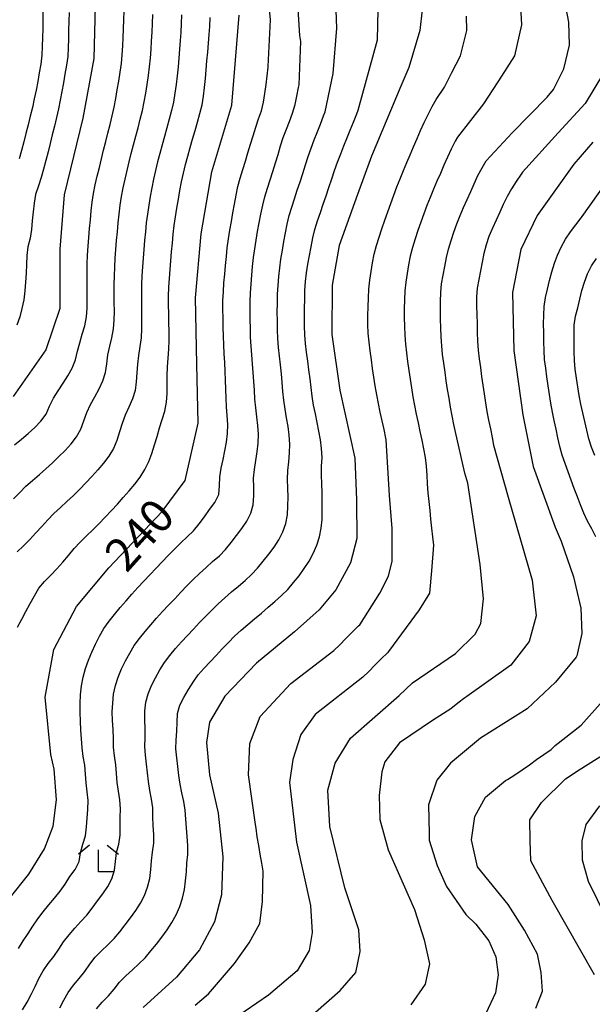
# Model space of a CAD drawing. Extents: x -16000 to -14000, y 91500 to 93000.
# Drawn here: x -15682 to -15617, y 91953 to 92064 of the extents above; entities that cross this region are included whole.
import ezdxf

# ---------------------------------------------------------------- set-up
doc = ezdxf.new("R2010")
doc.units = 0
for name, color, linetype in [('6333000', 2, 'Continuous'), ('7101000', 4, 'Continuous'), ('7102000', 2, 'Continuous')]:
    doc.layers.add(name, color=color, linetype=linetype)
doc.styles.add('Dm_Anotation', font='txt.shx', dxfattribs={"bigfont": 'PSCDM.shx'})

# ---------------------------------------------------------------- blocks, each defined once
blk = doc.blocks.new('633300')
at = {"layer": '6333000'}
for points in [[(-0.4, 0.6), (-0.9, 0.2)], [(0.4, 0.6), (0.9, 0.2)], [(0.72, -0.6), (0, -0.6), (0, 0.4)]]:
    blk.add_lwpolyline(points, dxfattribs=at)

msp = doc.modelspace()

# ---------------------------------------------------------------- linework, layer by layer
at = {"layer": '7101000', "flags": 128}
for points in [[(-15673.48, 92065.92), (-15673.65, 92059.96), (-15674.88, 92053.21), (-15676.99, 92044.56), (-15677.47, 92038.44), (-15677.48, 92031.72), (-15679.07, 92027.07), (-15682.77, 92021.8)], [(-15636.56, 92065.45), (-15636.84, 92063.14), (-15638.06, 92058.93), (-15638.99, 92056.82), (-15642.29, 92048.93), (-15643.89, 92044.59), (-15645.93, 92038.84), (-15646.75, 92034.36), (-15646.79, 92028.81), (-15645.88, 92022.52), (-15644.17, 92014.82), (-15644, 92010.13), (-15643.98, 92010.02), (-15643.96, 92005.76), (-15644.67, 92003)], [(-15683.22, 91965.05), (-15680.97, 91967.86), (-15679.2, 91970.7), (-15678.23, 91973.26), (-15677.86, 91976.26), (-15678.12, 91979.69), (-15678.5, 91981.38), (-15679.13, 91987.84), (-15678.17, 91993.21), (-15675.6, 91998.08), (-15671.95, 92002.44), (-15665.92, 92008.79), (-15663.32, 92012.32), (-15661.85, 92018.77), (-15662, 92025.45), (-15662.16, 92032.94), (-15661.52, 92040.17), (-15660.33, 92047.15), (-15658.08, 92054.68), (-15657.24, 92064.86)], [(-15617.3, 92050.5), (-15619.45, 92048.04), (-15623.6, 92042.24), (-15625.42, 92038.39), (-15626.36, 92033.53), (-15626.21, 92026.97), (-15625.19, 92019.73), (-15624.03, 92013.88), (-15621.54, 92007.02), (-15620.87, 92005.46), (-15619.5, 92001.41), (-15618.64, 91997.88), (-15618.55, 91995.02), (-15619.11, 91992.5), (-15619.2, 91992.34), (-15621.5, 91989.53), (-15624.73, 91986.54), (-15629.97, 91983.22), (-15633.39, 91980.4), (-15634.9, 91978.45), (-15635.85, 91975.69), (-15635.77, 91972.46), (-15635.78, 91971.69), (-15634.89, 91968.82), (-15633.81, 91966.46), (-15631.66, 91963.31), (-15630.5, 91962.22), (-15629.05, 91960.31), (-15628.25, 91958.52), (-15627.98, 91956.5)], [(-15644.67, 92003), (-15646.32, 91999.97), (-15648.2, 91997.72), (-15651, 91995.23), (-15655.29, 91991.68), (-15658.86, 91987.95), (-15660.6, 91985.01), (-15660.93, 91982.73), (-15660.57, 91979.08), (-15659.59, 91974.74), (-15659.1, 91969.79), (-15659.24, 91965.52), (-15660.04, 91962.45), (-15661.7, 91959.32), (-15664.32, 91956.21), (-15668.09, 91952.78)], [(-15627.98, 91956.5), (-15628.31, 91954.44), (-15629.39, 91952.11)]]:
    msp.add_lwpolyline(points, dxfattribs=at)
at = {"layer": '7102000', "flags": 128}
for points in [[(-15643.81, 92054.13), (-15641.63, 92062.06), (-15641.49, 92067.17), (-15643, 92071.21), (-15643.71, 92072.08), (-15645.65, 92074.65), (-15648.45, 92081.43), (-15648.96, 92085.55), (-15648.54, 92090.2), (-15647.4, 92094.03), (-15646.37, 92096.13), (-15646.24, 92096.35), (-15643.76, 92100.73), (-15640.94, 92104.3), (-15638.98, 92106.62), (-15636.87, 92108.78), (-15634.07, 92111.02), (-15630.12, 92113.88), (-15623.62, 92118.28), (-15618.7, 92121.81), (-15614.56, 92124.99)], [(-15667.57, 91966.4), (-15667.34, 91967.37), (-15667.22, 91968.37), (-15667.14, 91969.36), (-15667.02, 91970.35), (-15666.88, 91971.34), (-15666.89, 91972.34), (-15666.95, 91973.34), (-15666.98, 91974.34), (-15667, 91975.34), (-15667.14, 91976.33), (-15667.33, 91977.31), (-15667.49, 91978.3), (-15667.59, 91979.29), (-15667.69, 91980.29), (-15667.8, 91981.28), (-15667.9, 91982.28), (-15667.84, 91983.27), (-15667.85, 91984.27), (-15667.9, 91985.27), (-15667.89, 91986.27), (-15667.78, 91987.27), (-15667.53, 91988.23), (-15667.15, 91989.16), (-15666.69, 91990.04), (-15666.19, 91990.91), (-15665.65, 91991.75), (-15665.06, 91992.56), (-15664.42, 91993.33), (-15663.75, 91994.07), (-15663.07, 91994.81), (-15662.39, 91995.53), (-15661.7, 91996.26), (-15661, 91996.98), (-15660.3, 91997.69), (-15659.59, 91998.39), (-15658.85, 91999.06), (-15658.09, 91999.72), (-15657.33, 92000.37), (-15656.57, 92001.02), (-15655.84, 92001.69), (-15655.15, 92002.42), (-15654.52, 92003.19), (-15653.9, 92003.98), (-15653.29, 92004.78), (-15652.76, 92005.62), (-15652.31, 92006.51), (-15651.97, 92007.45), (-15651.79, 92008.44), (-15651.73, 92009.43), (-15651.72, 92010.43), (-15651.74, 92011.43), (-15651.77, 92012.43), (-15651.74, 92013.43), (-15651.64, 92014.43), (-15651.54, 92015.42), (-15651.51, 92016.42), (-15651.58, 92017.42), (-15651.72, 92018.41), (-15651.89, 92019.39), (-15652.06, 92020.38), (-15652.19, 92021.37), (-15652.29, 92022.36), (-15652.37, 92023.36), (-15652.46, 92024.36), (-15652.57, 92025.35), (-15652.69, 92026.34), (-15652.79, 92027.34), (-15652.86, 92028.33), (-15652.9, 92029.33), (-15652.92, 92030.33), (-15652.93, 92031.33), (-15652.92, 92032.33), (-15652.89, 92033.33), (-15652.84, 92034.33), (-15652.77, 92035.33), (-15652.66, 92036.32), (-15652.52, 92037.31), (-15652.36, 92038.3), (-15652.18, 92039.29), (-15652.01, 92040.27), (-15651.81, 92041.25), (-15651.58, 92042.22), (-15651.3, 92043.18), (-15650.99, 92044.13), (-15650.67, 92045.08), (-15650.36, 92046.03), (-15650.06, 92046.99), (-15649.76, 92047.94), (-15649.45, 92048.89), (-15649.11, 92049.83), (-15648.76, 92050.77), (-15648.42, 92051.62), (-15648.05, 92052.55), (-15647.7, 92053.49), (-15647.54, 92053.94), (-15646.64, 92058.28), (-15646.19, 92063.38), (-15646.41, 92068.5)], [(-15653.74, 92046.26), (-15653.44, 92047.21), (-15653.15, 92048.17), (-15652.85, 92049.12), (-15652.56, 92050.08), (-15652.25, 92051.03), (-15651.91, 92051.97), (-15651.56, 92052.85), (-15651.22, 92053.79), (-15650.93, 92054.75), (-15650.71, 92055.72), (-15650.52, 92056.7), (-15650.48, 92056.99), (-15650.29, 92061.88), (-15650.37, 92062.56), (-15650.79, 92069.19)], [(-15656.53, 92048.37), (-15656.24, 92049.32), (-15655.95, 92050.28), (-15655.66, 92051.24), (-15655.37, 92052.19), (-15655.06, 92053.14), (-15654.72, 92054.06), (-15654.49, 92055.03), (-15654.33, 92056.02), (-15654.19, 92057.01), (-15654.08, 92058), (-15653.98, 92058.99), (-15653.97, 92059.07), (-15653.7, 92064.31), (-15654.02, 92067.92)], [(-15632.8, 91992.77), (-15630.57, 91994.95), (-15629.96, 91996.17), (-15629.64, 91998.93), (-15630.02, 92002.82), (-15631.42, 92012.02), (-15631.77, 92013.13), (-15632.84, 92017.96), (-15632.98, 92018.64), (-15633.18, 92019.62), (-15633.37, 92020.6), (-15633.54, 92021.59), (-15633.7, 92022.57), (-15633.85, 92023.56), (-15633.99, 92024.55), (-15634.13, 92025.54), (-15634.26, 92026.53), (-15634.36, 92027.53), (-15634.43, 92028.53), (-15634.47, 92029.53), (-15634.5, 92030.52), (-15634.51, 92031.52), (-15634.51, 92032.52), (-15634.48, 92033.52), (-15634.38, 92034.52), (-15634.21, 92035.5), (-15634.02, 92036.49), (-15633.82, 92037.47), (-15633.59, 92038.44), (-15633.31, 92039.4), (-15632.99, 92040.35), (-15632.65, 92041.29), (-15632.3, 92042.22), (-15631.9, 92043.14), (-15631.49, 92044.05), (-15631.08, 92044.96), (-15630.7, 92045.82), (-15630.28, 92046.73), (-15629.81, 92047.62), (-15629.36, 92048.41), (-15626.41, 92051.55), (-15622.44, 92055.61), (-15621.75, 92056.47), (-15620.56, 92058.81), (-15619.94, 92061.46), (-15620.01, 92064.08), (-15620.74, 92067.81)], [(-15682.6, 92016.33), (-15681.83, 92016.96), (-15681.07, 92017.61), (-15680.32, 92018.28), (-15679.62, 92018.99), (-15679.02, 92019.79), (-15678.64, 92020.71), (-15678.19, 92021.6), (-15677.66, 92022.45), (-15677.12, 92023.29), (-15676.59, 92024.14), (-15676.09, 92025), (-15675.72, 92025.93), (-15675.49, 92026.9), (-15675.24, 92027.87), (-15674.95, 92028.83), (-15674.68, 92029.79), (-15674.47, 92030.77), (-15674.41, 92031.77), (-15674.41, 92032.77), (-15674.41, 92033.77), (-15674.41, 92034.77), (-15674.4, 92035.77), (-15674.39, 92036.77), (-15674.35, 92037.77), (-15674.29, 92038.76), (-15674.21, 92039.76), (-15674.12, 92040.76), (-15674.04, 92041.75), (-15673.95, 92042.75), (-15673.85, 92043.74), (-15673.69, 92044.73), (-15673.48, 92045.71), (-15673.26, 92046.68), (-15673.02, 92047.66), (-15672.79, 92048.63), (-15672.55, 92049.6), (-15672.31, 92050.57), (-15672.07, 92051.54), (-15671.82, 92052.51), (-15671.58, 92053.48), (-15671.37, 92054.46), (-15671.18, 92055.44), (-15671, 92056.42), (-15670.83, 92057.41), (-15670.67, 92058.4), (-15670.53, 92059.39), (-15670.44, 92060.38), (-15670.38, 92061.38), (-15670.34, 92062.31), (-15670.3, 92063.31), (-15670.27, 92064.31), (-15670.24, 92065.31)], [(-15676.45, 92065.17), (-15676.47, 92064.17), (-15676.49, 92063.17), (-15676.52, 92062.17), (-15676.55, 92061.17), (-15676.59, 92060.18), (-15676.73, 92059.19), (-15676.91, 92058.2), (-15677.08, 92057.22), (-15677.27, 92056.23), (-15677.45, 92055.25), (-15677.64, 92054.27), (-15677.87, 92053.3), (-15678.1, 92052.32), (-15678.34, 92051.35), (-15678.58, 92050.38), (-15678.82, 92049.41), (-15679.07, 92048.44), (-15679.32, 92047.47), (-15679.58, 92046.51), (-15679.91, 92045.57), (-15680.23, 92044.62), (-15680.39, 92043.63), (-15680.5, 92042.64), (-15680.6, 92041.64), (-15680.7, 92040.65), (-15680.84, 92039.66), (-15681.11, 92038.7), (-15681.23, 92037.71), (-15681.27, 92036.71), (-15681.3, 92035.71), (-15681.35, 92034.71), (-15681.44, 92033.71), (-15681.57, 92032.72), (-15681.77, 92031.74), (-15682.02, 92030.78), (-15682.33, 92029.83)], [(-15679.41, 92065.32), (-15679.41, 92064.32), (-15679.42, 92063.32), (-15679.45, 92062.33), (-15679.48, 92061.33), (-15679.53, 92060.33), (-15679.65, 92059.33), (-15679.81, 92058.35), (-15679.99, 92057.36), (-15680.17, 92056.38), (-15680.37, 92055.4), (-15680.59, 92054.42), (-15680.83, 92053.45), (-15681.07, 92052.48), (-15681.32, 92051.51), (-15681.56, 92050.55), (-15681.82, 92049.58), (-15682.09, 92048.62)], [(-15625.47, 92065.84), (-15625.35, 92063.77), (-15626.13, 92060.27), (-15627.63, 92057.96), (-15628.01, 92057.34), (-15629.65, 92054.84), (-15632.58, 92051.07), (-15632.85, 92050.61), (-15633.3, 92049.72), (-15633.72, 92048.81), (-15634.13, 92047.9), (-15634.52, 92046.98), (-15634.9, 92046.12), (-15635.3, 92045.21), (-15635.68, 92044.28), (-15636.04, 92043.35), (-15636.39, 92042.41), (-15636.73, 92041.47), (-15637.06, 92040.53), (-15637.38, 92039.58), (-15637.66, 92038.62), (-15637.91, 92037.65), (-15638.1, 92036.67), (-15638.28, 92035.69), (-15638.43, 92034.7), (-15638.53, 92033.71), (-15638.58, 92032.71), (-15638.6, 92031.71), (-15638.6, 92030.71), (-15638.58, 92029.71), (-15638.54, 92028.71), (-15638.46, 92027.71), (-15638.35, 92026.72), (-15638.22, 92025.73), (-15638.08, 92024.74), (-15637.94, 92023.75), (-15637.79, 92022.76), (-15637.62, 92021.77), (-15637.44, 92020.79), (-15637.24, 92019.81), (-15637.03, 92018.83), (-15636.82, 92017.85), (-15636.61, 92016.87), (-15636.41, 92015.89), (-15636.25, 92014.91), (-15636.13, 92013.92), (-15636.06, 92012.92), (-15636.02, 92011.92), (-15635.93, 92010.92), (-15635.83, 92009.93), (-15635.72, 92008.93), (-15635.62, 92007.94), (-15635.51, 92006.94), (-15635.4, 92005.95), (-15635.3, 92004.99), (-15635.51, 92002.1), (-15635.74, 91999.58)], [(-15682.71, 92010.23), (-15682.02, 92010.95), (-15681.31, 92011.66), (-15680.56, 92012.32), (-15679.8, 92012.97), (-15679.05, 92013.63), (-15678.31, 92014.3), (-15677.59, 92015), (-15676.89, 92015.71), (-15676.22, 92016.45), (-15675.6, 92017.24), (-15675.11, 92018.11), (-15674.77, 92019.05), (-15674.44, 92019.99), (-15674.02, 92020.9), (-15673.54, 92021.77), (-15673.05, 92022.65), (-15672.62, 92023.55), (-15672.33, 92024.5), (-15672.19, 92025.49), (-15672.06, 92026.49), (-15671.85, 92027.46), (-15671.62, 92028.43), (-15671.44, 92029.42), (-15671.35, 92030.41), (-15671.33, 92031.41), (-15671.34, 92032.41), (-15671.34, 92033.41), (-15671.34, 92034.41), (-15671.32, 92035.41), (-15671.29, 92036.41), (-15671.23, 92037.41), (-15671.15, 92038.41), (-15671.07, 92039.4), (-15670.99, 92040.4), (-15670.9, 92041.4), (-15670.8, 92042.39), (-15670.68, 92043.38), (-15670.52, 92044.37), (-15670.33, 92045.35), (-15670.12, 92046.33), (-15669.9, 92047.31), (-15669.66, 92048.28), (-15669.42, 92049.25), (-15669.18, 92050.22), (-15668.92, 92051.18), (-15668.66, 92052.15), (-15668.4, 92053.12), (-15668.17, 92054.09), (-15667.96, 92055.07), (-15667.77, 92056.05), (-15667.61, 92057.04), (-15667.47, 92058.03), (-15667.35, 92059.02), (-15667.26, 92060.01), (-15667.18, 92061.01), (-15667.12, 92061.93), (-15667.07, 92062.93), (-15667.03, 92063.93), (-15666.99, 92064.93)], [(-15675.18, 92005.34), (-15674.47, 92006.05), (-15673.75, 92006.75), (-15673.05, 92007.46), (-15672.36, 92008.18), (-15671.67, 92008.91), (-15670.99, 92009.64), (-15670.32, 92010.38), (-15669.65, 92011.13), (-15669.01, 92011.89), (-15668.41, 92012.69), (-15667.88, 92013.54), (-15667.44, 92014.44), (-15667.09, 92015.37), (-15666.78, 92016.33), (-15666.51, 92017.29), (-15666.24, 92018.25), (-15665.94, 92019.21), (-15665.63, 92020.15), (-15665.44, 92021.14), (-15665.38, 92022.13), (-15665.36, 92023.13), (-15665.36, 92024.13), (-15665.34, 92025.13), (-15665.27, 92026.13), (-15665.19, 92027.13), (-15665.16, 92028.13), (-15665.16, 92029.13), (-15665.17, 92030.13), (-15665.19, 92031.13), (-15665.21, 92032.13), (-15665.21, 92033.13), (-15665.18, 92034.13), (-15665.11, 92035.12), (-15665.03, 92036.12), (-15664.95, 92037.12), (-15664.86, 92038.11), (-15664.77, 92039.11), (-15664.68, 92040.11), (-15664.57, 92041.1), (-15664.42, 92042.09), (-15664.26, 92043.07), (-15664.09, 92044.06), (-15663.92, 92045.05), (-15663.74, 92046.03), (-15663.54, 92047.01), (-15663.31, 92047.98), (-15663.05, 92048.95), (-15662.77, 92049.91), (-15662.49, 92050.87), (-15662.21, 92051.83), (-15661.93, 92052.79), (-15661.66, 92053.75), (-15661.43, 92054.72), (-15661.26, 92055.71), (-15661.14, 92056.7), (-15661.05, 92057.7), (-15660.96, 92058.69), (-15660.87, 92059.69), (-15660.79, 92060.69), (-15660.71, 92061.68), (-15660.63, 92062.68), (-15660.56, 92063.58), (-15660.5, 92064.58)], [(-15663.73, 92064.91), (-15663.78, 92063.91), (-15663.84, 92062.91), (-15663.9, 92062), (-15663.97, 92061), (-15664.05, 92060), (-15664.14, 92059.01), (-15664.24, 92058.01), (-15664.35, 92057.02), (-15664.49, 92056.03), (-15664.66, 92055.04)], [(-15654.61, 91964.77), (-15654.52, 91968.19), (-15654.68, 91969.11), (-15654.85, 91970.1), (-15655.02, 91971.08), (-15655.19, 91972.07), (-15655.33, 91973.06), (-15655.38, 91973.46), (-15656.18, 91979.05), (-15656.05, 91982.6), (-15654.87, 91985.65), (-15651.4, 91989.38), (-15646.53, 91993.1), (-15645.88, 91993.75), (-15645.18, 91994.46), (-15644.47, 91995.17), (-15643.77, 91995.88), (-15643.62, 91996.02), (-15641.34, 91999.59), (-15640.36, 92001.52), (-15639.95, 92003.21), (-15639.96, 92006.87), (-15640.26, 92010.62), (-15640.63, 92016.91), (-15640.67, 92017.1), (-15640.88, 92018.08), (-15641.1, 92019.06), (-15641.31, 92020.03), (-15641.51, 92021.01), (-15641.71, 92021.99), (-15641.88, 92022.98), (-15642.03, 92023.97), (-15642.17, 92024.96), (-15642.31, 92025.95), (-15642.44, 92026.94), (-15642.57, 92027.93), (-15642.66, 92028.93), (-15642.69, 92029.93), (-15642.69, 92030.93), (-15642.67, 92031.93), (-15642.64, 92032.93), (-15642.58, 92033.92), (-15642.48, 92034.92), (-15642.34, 92035.91), (-15642.17, 92036.89), (-15641.99, 92037.88), (-15641.74, 92038.85), (-15641.44, 92039.8), (-15641.11, 92040.74), (-15640.78, 92041.69), (-15640.45, 92042.63), (-15640.11, 92043.57), (-15639.77, 92044.51), (-15639.42, 92045.45), (-15639.07, 92046.38), (-15638.69, 92047.31), (-15638.3, 92048.23), (-15637.93, 92049.08), (-15637.54, 92050), (-15637.15, 92050.92), (-15636.75, 92051.84), (-15636.33, 92052.74), (-15635.9, 92053.64), (-15635.43, 92054.53), (-15634.98, 92055.34), (-15634.06, 92056.74), (-15633.21, 92058.37), (-15632.25, 92060.28), (-15631.51, 92063.14), (-15631.57, 92064.75)], [(-15615.98, 92058.49), (-15618.17, 92054.89), (-15621.23, 92051.58), (-15625.25, 92047.11), (-15625.38, 92046.91), (-15625.94, 92046.08), (-15626.48, 92045.24), (-15626.98, 92044.37), (-15627.41, 92043.47), (-15627.8, 92042.61), (-15628.23, 92041.7), (-15628.64, 92040.79), (-15629.03, 92039.87), (-15629.35, 92038.92), (-15629.6, 92037.95), (-15629.8, 92036.97), (-15630, 92035.99), (-15630.19, 92035.01), (-15630.36, 92034.03), (-15630.43, 92033.03), (-15630.42, 92032.03), (-15630.41, 92031.03), (-15630.38, 92030.03), (-15630.36, 92029.03), (-15630.32, 92028.03), (-15630.25, 92027.03), (-15630.14, 92026.04), (-15630, 92025.05), (-15629.86, 92024.06), (-15629.72, 92023.07), (-15629.57, 92022.08), (-15629.42, 92021.09), (-15629.26, 92020.11), (-15629.07, 92019.12), (-15628.87, 92018.14), (-15628.68, 92017.16), (-15628.51, 92016.31), (-15626.86, 92010.43), (-15624.16, 92001.05), (-15623.71, 91997.01), (-15624.48, 91994.13), (-15626.57, 91991.47), (-15631.53, 91987.9), (-15631.74, 91987.77), (-15632.54, 91987.16), (-15633.32, 91986.53), (-15634.16, 91986), (-15635.01, 91985.47), (-15635.29, 91985.29), (-15639.12, 91982.7), (-15640.78, 91980.54), (-15641.11, 91979.42), (-15641.43, 91976.72), (-15641.37, 91974.03), (-15640.4, 91970.59), (-15637.43, 91963.86), (-15636.33, 91960.42), (-15635.76, 91957.74), (-15636.23, 91955.42), (-15637.84, 91953.08)], [(-15664.66, 92055.04), (-15664.88, 92054.07), (-15665.13, 92053.1), (-15665.4, 92052.13), (-15665.67, 92051.17), (-15665.94, 92050.21), (-15666.2, 92049.24), (-15666.45, 92048.28), (-15666.69, 92047.3), (-15666.9, 92046.33), (-15667.1, 92045.35), (-15667.28, 92044.36), (-15667.44, 92043.38), (-15667.59, 92042.39), (-15667.72, 92041.4), (-15667.82, 92040.4), (-15667.91, 92039.41), (-15668, 92038.41), (-15668.08, 92037.41), (-15668.16, 92036.42), (-15668.22, 92035.42), (-15668.26, 92034.42), (-15668.28, 92033.42), (-15668.27, 92032.42), (-15668.26, 92031.42), (-15668.25, 92030.42), (-15668.26, 92029.42), (-15668.31, 92028.42), (-15668.44, 92027.43), (-15668.61, 92026.44), (-15668.73, 92025.45), (-15668.78, 92024.45), (-15668.85, 92023.46), (-15668.99, 92022.47), (-15669.3, 92021.51), (-15669.71, 92020.6), (-15670.12, 92019.69), (-15670.45, 92018.75), (-15670.74, 92017.79), (-15671.06, 92016.84), (-15671.44, 92015.92), (-15671.94, 92015.05), (-15672.54, 92014.26), (-15673.19, 92013.5), (-15673.87, 92012.76), (-15674.55, 92012.03), (-15675.24, 92011.31), (-15675.96, 92010.61), (-15676.68, 92009.92), (-15677.42, 92009.25), (-15678.16, 92008.57), (-15678.86, 92007.86), (-15679.53, 92007.12), (-15680.2, 92006.38), (-15680.89, 92005.65), (-15681.59, 92004.94), (-15682.31, 92004.24)], [(-15664.83, 91962.39), (-15664.35, 91963.27), (-15663.95, 91964.19), (-15663.64, 91965.14), (-15663.41, 91966.11), (-15663.28, 91967.1), (-15663.19, 91968.1), (-15663.13, 91969.1), (-15663.05, 91970.09), (-15663.03, 91971.09), (-15663.1, 91972.09), (-15663.18, 91973.09), (-15663.25, 91974.08), (-15663.32, 91975.08), (-15663.49, 91976.07), (-15663.7, 91977.05), (-15663.9, 91978.02), (-15664.06, 91979.01), (-15664.16, 91980.01), (-15664.26, 91981), (-15664.37, 91981.99), (-15664.36, 91982.99), (-15664.26, 91983.99), (-15664.24, 91984.99), (-15664.21, 91985.98), (-15663.94, 91986.94), (-15663.47, 91987.82), (-15662.96, 91988.69), (-15662.44, 91989.54), (-15661.86, 91990.36), (-15661.2, 91991.11), (-15660.52, 91991.84), (-15659.83, 91992.56), (-15659.14, 91993.29), (-15658.45, 91994.01), (-15657.75, 91994.72), (-15657.01, 91995.4), (-15656.25, 91996.05), (-15655.49, 91996.7), (-15654.73, 91997.34), (-15653.97, 91997.99), (-15653.21, 91998.65), (-15652.47, 91999.31), (-15651.75, 92000.01), (-15651.1, 92000.77), (-15650.48, 92001.55), (-15649.88, 92002.36), (-15649.34, 92003.2), (-15648.87, 92004.08), (-15648.47, 92004.99), (-15648.16, 92005.94), (-15647.97, 92006.93), (-15647.88, 92007.92), (-15647.85, 92008.92), (-15647.85, 92009.92), (-15647.87, 92010.92), (-15647.91, 92011.92), (-15647.93, 92012.92), (-15647.93, 92013.92), (-15647.88, 92014.92), (-15647.93, 92015.92), (-15648.07, 92016.91), (-15648.24, 92017.89), (-15648.44, 92018.87), (-15648.63, 92019.85), (-15648.83, 92020.83), (-15649, 92021.82), (-15649.12, 92022.81), (-15649.23, 92023.8), (-15649.36, 92024.8), (-15649.49, 92025.79), (-15649.62, 92026.78), (-15649.74, 92027.77), (-15649.82, 92028.77), (-15649.85, 92029.77), (-15649.85, 92030.77), (-15649.85, 92031.77), (-15649.83, 92032.77), (-15649.81, 92033.77), (-15649.76, 92034.77), (-15649.63, 92035.76), (-15649.47, 92036.74), (-15649.3, 92037.73), (-15649.12, 92038.71), (-15648.93, 92039.7), (-15648.68, 92040.66), (-15648.39, 92041.62), (-15648.07, 92042.57), (-15647.74, 92043.51), (-15647.42, 92044.46), (-15647.1, 92045.41), (-15646.79, 92046.36), (-15646.46, 92047.3), (-15646.12, 92048.24), (-15645.76, 92049.18), (-15645.4, 92050.11), (-15645.07, 92050.94), (-15644.69, 92051.87), (-15644.32, 92052.79), (-15643.96, 92053.73), (-15643.81, 92054.13)], [(-15682.16, 91959.47), (-15681.62, 91960.31), (-15681.07, 91961.14), (-15680.53, 91961.98), (-15679.96, 91962.81), (-15679.37, 91963.61), (-15678.74, 91964.39), (-15678.08, 91965.14), (-15677.45, 91965.92), (-15676.89, 91966.74), (-15676.34, 91967.58), (-15675.75, 91968.39), (-15675.31, 91969.28), (-15675.15, 91970.27), (-15674.89, 91971.23), (-15674.6, 91972.19), (-15674.46, 91973.18), (-15674.41, 91974.18), (-15674.32, 91975.17), (-15674.3, 91976.17), (-15674.41, 91977.16), (-15674.5, 91978.16), (-15674.58, 91979.16), (-15674.68, 91980.15), (-15674.86, 91981.13), (-15674.97, 91982.13), (-15675.03, 91983.13), (-15675.11, 91984.12), (-15675.17, 91985.12), (-15675.21, 91986.12), (-15675.21, 91987.12), (-15675.15, 91988.12), (-15675.03, 91989.11), (-15674.84, 91990.09), (-15674.58, 91991.06), (-15674.25, 91992), (-15673.87, 91992.93), (-15673.45, 91993.83), (-15672.99, 91994.72), (-15672.51, 91995.59), (-15671.93, 91996.41), (-15671.3, 91997.19), (-15670.66, 91997.95), (-15670.01, 91998.72), (-15669.36, 91999.48), (-15668.69, 92000.21), (-15668, 92000.94), (-15667.31, 92001.67), (-15666.62, 92002.39), (-15665.93, 92003.11), (-15665.24, 92003.83), (-15664.54, 92004.55), (-15663.84, 92005.26), (-15663.1, 92005.94), (-15662.39, 92006.64), (-15661.77, 92007.42), (-15661.17, 92008.22), (-15660.57, 92009.02), (-15659.97, 92009.82), (-15659.53, 92010.72), (-15659.45, 92011.71), (-15659.42, 92012.71), (-15659.26, 92013.7), (-15659.06, 92014.68), (-15658.86, 92015.66), (-15658.68, 92016.64), (-15658.55, 92017.63), (-15658.51, 92018.63), (-15658.58, 92019.63), (-15658.65, 92020.62), (-15658.69, 92021.62), (-15658.73, 92022.62), (-15658.77, 92023.62), (-15658.81, 92024.62), (-15658.87, 92025.62), (-15658.93, 92026.62), (-15658.97, 92027.62), (-15659, 92028.62), (-15659.03, 92029.62), (-15659.05, 92030.62), (-15659.07, 92031.62), (-15659.07, 92032.62), (-15659.02, 92033.61), (-15658.95, 92034.61), (-15658.86, 92035.61), (-15658.77, 92036.6), (-15658.68, 92037.6), (-15658.58, 92038.59), (-15658.45, 92039.59), (-15658.29, 92040.57), (-15658.12, 92041.56), (-15657.95, 92042.54), (-15657.77, 92043.53), (-15657.58, 92044.51), (-15657.38, 92045.49), (-15657.11, 92046.45), (-15656.82, 92047.41), (-15656.53, 92048.37)], [(-15616.97, 92005.94), (-15617.41, 92006.83), (-15617.9, 92007.71), (-15618.33, 92008.61), (-15618.69, 92009.54), (-15619.04, 92010.48), (-15619.39, 92011.41), (-15619.74, 92012.35), (-15620.09, 92013.29), (-15620.44, 92014.22), (-15620.78, 92015.16), (-15621.03, 92016.13), (-15621.24, 92017.11), (-15621.45, 92018.09), (-15621.65, 92019.07), (-15621.86, 92020.04), (-15622.04, 92021.03), (-15622.2, 92022.02), (-15622.34, 92023.01), (-15622.48, 92024), (-15622.62, 92024.99), (-15622.74, 92025.98), (-15622.81, 92026.98), (-15622.83, 92027.98), (-15622.84, 92028.98), (-15622.86, 92029.98), (-15622.85, 92030.98), (-15622.81, 92031.97), (-15622.63, 92032.96), (-15622.41, 92033.93), (-15622.19, 92034.91), (-15621.94, 92035.88), (-15621.64, 92036.83), (-15621.28, 92037.76), (-15620.87, 92038.67), (-15620.39, 92039.55), (-15619.82, 92040.37), (-15619.22, 92041.17), (-15618.63, 92041.98), (-15618.52, 92042.13), (-15614.83, 92047.32)], [(-15680.28, 91955.17), (-15679.84, 91956.07), (-15679.36, 91956.95), (-15678.79, 91957.77), (-15678.18, 91958.56), (-15677.61, 91959.39), (-15677.06, 91960.22), (-15676.45, 91961.01), (-15675.8, 91961.77), (-15675.1, 91962.49), (-15674.42, 91963.22), (-15673.82, 91964.01), (-15673.24, 91964.84), (-15672.64, 91965.63), (-15672.07, 91966.45), (-15671.62, 91967.34), (-15671.33, 91968.3), (-15671.2, 91969.29), (-15671.08, 91970.28), (-15670.84, 91971.25), (-15670.69, 91972.24), (-15670.69, 91973.24), (-15670.69, 91974.24), (-15670.65, 91975.24), (-15670.72, 91976.23), (-15670.87, 91977.22), (-15671, 91978.21), (-15671.09, 91979.21), (-15671.18, 91980.21), (-15671.32, 91981.2), (-15671.41, 91982.19), (-15671.42, 91983.19), (-15671.48, 91984.19), (-15671.53, 91985.19), (-15671.56, 91986.19), (-15671.52, 91987.18), (-15671.41, 91988.18), (-15671.2, 91989.15), (-15670.9, 91990.11), (-15670.51, 91991.03), (-15670.08, 91991.93), (-15669.6, 91992.81), (-15669.09, 91993.67), (-15668.5, 91994.47), (-15667.87, 91995.25), (-15667.22, 91996.01), (-15666.56, 91996.77), (-15665.89, 91997.5), (-15665.2, 91998.23), (-15664.51, 91998.95), (-15663.82, 91999.68), (-15663.13, 92000.4), (-15662.42, 92001.11), (-15661.71, 92001.81), (-15660.98, 92002.49), (-15660.23, 92003.15), (-15659.47, 92003.81), (-15658.78, 92004.53), (-15658.15, 92005.31), (-15657.54, 92006.1), (-15656.93, 92006.89), (-15656.36, 92007.71), (-15655.91, 92008.6), (-15655.66, 92009.57), (-15655.59, 92010.56), (-15655.59, 92011.56), (-15655.6, 92012.56), (-15655.51, 92013.56), (-15655.36, 92014.55), (-15655.2, 92015.53), (-15655.08, 92016.53), (-15655.05, 92017.52), (-15655.12, 92018.52), (-15655.25, 92019.51), (-15655.37, 92020.51), (-15655.46, 92021.5), (-15655.51, 92022.5), (-15655.57, 92023.5), (-15655.64, 92024.5), (-15655.73, 92025.49), (-15655.82, 92026.49), (-15655.89, 92027.49), (-15655.94, 92028.48), (-15655.97, 92029.48), (-15655.99, 92030.48), (-15656, 92031.48), (-15655.99, 92032.48), (-15655.96, 92033.48), (-15655.89, 92034.48), (-15655.81, 92035.48), (-15655.72, 92036.47), (-15655.61, 92037.47), (-15655.48, 92038.46), (-15655.32, 92039.45), (-15655.15, 92040.43), (-15654.97, 92041.42), (-15654.79, 92042.4), (-15654.58, 92043.38), (-15654.33, 92044.35), (-15654.05, 92045.3), (-15653.74, 92046.26)], [(-15617.06, 92015.14), (-15617.45, 92016.06), (-15617.75, 92017.01), (-15617.99, 92017.99), (-15618.21, 92018.96), (-15618.43, 92019.94), (-15618.67, 92020.91), (-15618.86, 92021.89), (-15619.01, 92022.88), (-15619.15, 92023.87), (-15619.28, 92024.86), (-15619.36, 92025.86), (-15619.4, 92026.85), (-15619.41, 92027.85), (-15619.42, 92028.85), (-15619.39, 92029.85), (-15619.27, 92030.85), (-15619.01, 92031.81), (-15618.76, 92032.78), (-15618.53, 92033.75), (-15618.25, 92034.71), (-15617.89, 92035.64), (-15617.44, 92036.54), (-15616.89, 92037.37)], [(-15682.26, 91995.76), (-15681.78, 91996.64), (-15681.31, 91997.52), (-15680.83, 91998.4), (-15680.35, 91999.28), (-15679.84, 92000.14), (-15679.22, 92000.91), (-15678.5, 92001.61), (-15677.82, 92002.35), (-15677.16, 92003.1), (-15676.51, 92003.85), (-15675.85, 92004.61), (-15675.18, 92005.34)], [(-15635.74, 91999.58), (-15636.91, 91997.7), (-15640.37, 91992.99), (-15640.49, 91992.86), (-15641.2, 91992.16), (-15641.91, 91991.45), (-15642.61, 91990.74), (-15643.26, 91990.09), (-15648.67, 91985.89), (-15650.29, 91983.62), (-15651.16, 91980.81), (-15651.57, 91978.2), (-15650.78, 91971.46), (-15649.18, 91964.33), (-15648.99, 91961.28), (-15649.33, 91959.24), (-15650.68, 91956.92), (-15653.93, 91954.18), (-15659.2, 91950.59)], [(-15648.6, 91952.28), (-15645.82, 91954.71), (-15644.08, 91956.76), (-15643.57, 91959.11), (-15643.74, 91961.56), (-15645.29, 91966.32), (-15647.01, 91973.22), (-15647.21, 91977.34), (-15646.38, 91980.37), (-15644.66, 91983.2), (-15639.17, 91988.02), (-15637.66, 91989.45), (-15632.8, 91992.77)], [(-15630.34, 91968.67), (-15631.02, 91971.73), (-15630.62, 91974.35), (-15629.43, 91976.53), (-15627.15, 91978.42), (-15626.95, 91978.54), (-15626.1, 91979.05), (-15625.27, 91979.62), (-15624.47, 91980.21), (-15623.66, 91980.8), (-15622.83, 91981.36), (-15622.02, 91981.94), (-15621.55, 91982.37), (-15618.62, 91984.69), (-15616.49, 91987.08)], [(-15617.13, 91956.49), (-15621.88, 91964.87), (-15624.31, 91969.34), (-15624.36, 91971.66), (-15624.41, 91973.99), (-15623.08, 91975.94), (-15620.4, 91978.6), (-15618.86, 91979.64), (-15614.07, 91982.63)], [(-15615.74, 91962.9), (-15617.8, 91967.01), (-15618.47, 91969.44), (-15618.52, 91971.63), (-15618.07, 91973.47), (-15616.52, 91975.58)], [(-15623.72, 91952.72), (-15622.99, 91954.65), (-15623.14, 91956.74), (-15623.56, 91958.83), (-15625.02, 91961.51), (-15626.86, 91964.44), (-15630.34, 91968.67)], [(-15677.47, 91952.74), (-15677.02, 91953.63), (-15676.53, 91954.5), (-15675.95, 91955.32), (-15675.3, 91956.08), (-15674.67, 91956.85), (-15674.11, 91957.68), (-15673.49, 91958.46), (-15672.8, 91959.18), (-15672.08, 91959.88), (-15671.37, 91960.59), (-15670.72, 91961.34), (-15670.12, 91962.14), (-15669.5, 91962.93), (-15668.9, 91963.73), (-15668.36, 91964.57), (-15667.91, 91965.46), (-15667.57, 91966.4)], [(-15662.2, 91953.05), (-15661.44, 91953.69), (-15660.69, 91954.34), (-15657.75, 91957.78), (-15656.1, 91960.09), (-15654.9, 91962.27), (-15654.61, 91964.77)], [(-15673.35, 91952.63), (-15672.69, 91953.38), (-15672.01, 91954.11), (-15671.36, 91954.87), (-15670.74, 91955.66), (-15670.03, 91956.36), (-15669.3, 91957.04), (-15668.57, 91957.72), (-15667.86, 91958.42), (-15667.2, 91959.18), (-15666.58, 91959.96), (-15665.96, 91960.74), (-15665.36, 91961.55), (-15664.83, 91962.39)], [(-15681.69, 91952.53), (-15681.18, 91953.39), (-15680.71, 91954.27), (-15680.28, 91955.17)]]:
    msp.add_lwpolyline(points, dxfattribs=at)

# ---------------------------------------------------------------- block references
at = {"layer": '6333000', "xscale": 2.5, "yscale": 2.5, "zscale": 2.5}
msp.add_blockref('633300', (-15673.13, 91969.61), dxfattribs=at)

# ---------------------------------------------------------------- texts
at = {"layer": '7101000', "style": 'Dm_Anotation'}
msp.add_text('240', height=3.75, rotation=48, dxfattribs=at).set_placement((-15669.96, 92001.77))

doc.saveas('drawing.dxf')
